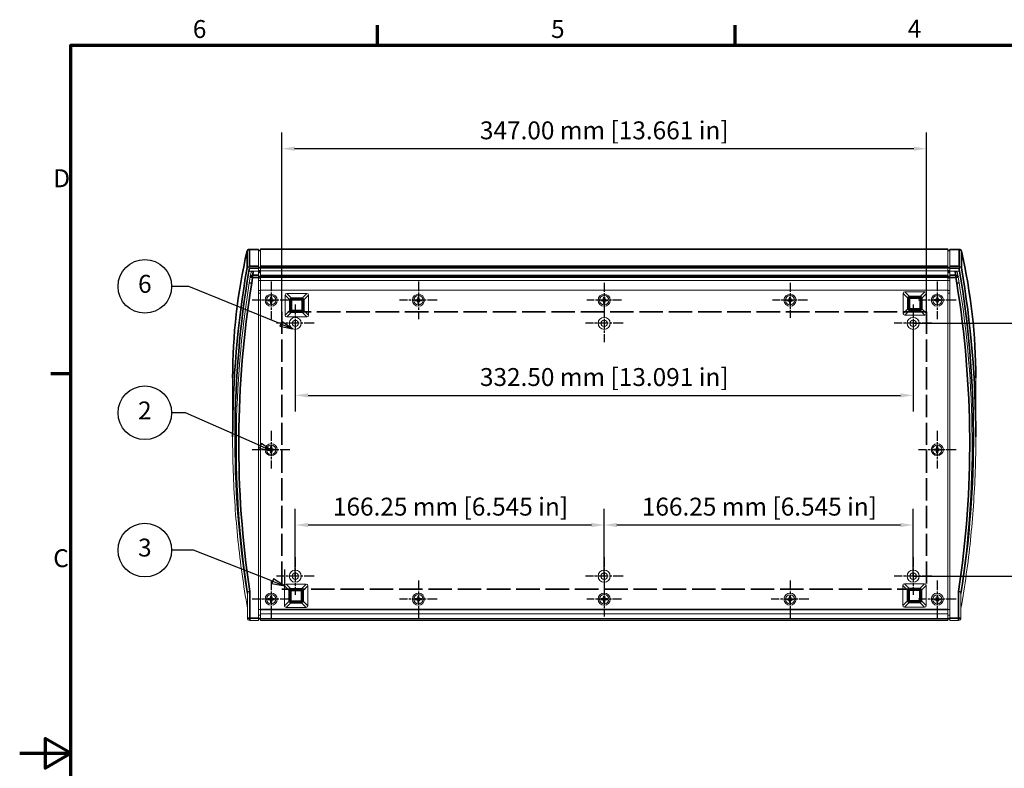
# Model space of a CAD drawing. Units: millimetres. Extents: x 0 to 1155, y 0 to 817.
# Drawn here: x 0 to 530, y 400 to 803 of the extents above; entities that cross this region are included whole.
import ezdxf

# ---------------------------------------------------------------- set-up
doc = ezdxf.new("R2010")
doc.units = ezdxf.units.MM
doc.header["$LTSCALE"] = 2.75
doc.linetypes.add('CHAIN', pattern=[0.3543, 0.2362, -0.0295, 0.0591, -0.0295])
doc.linetypes.add('DASHED', pattern=[0.2068, 0.1655, -0.0413])
for name, color, linetype, lineweight in [('Border (ISO)', 7, 'Continuous', 70), ('Center Mark (ISO)', 7, 'Continuous', 25), ('Dimension (ISO)', 7, 'Continuous', 25), ('Sketch Geometry (ISO)', 7, 'Continuous', 25), ('Symbol (ISO)', 7, 'Continuous', 25), ('Visible (ISO)', 7, 'Continuous', 18), ('Visible Narrow (ISO)', 7, 'Continuous', 35)]:
    doc.layers.add(name, color=color, linetype=linetype, lineweight=lineweight)
doc.styles.add('Note Text (ISO)', font='tahoma.ttf')
doc.dimstyles.new('Default (ISO)-13', dxfattribs={"dimscale": 2.75, "dimtxt": 3.5, "dimasz": 2.5, "dimexe": 3.175, "dimexo": 0, "dimgap": 0.762, "dimtad": 1, "dimrnd": 1e-08, "dimzin": 0, "dimdsep": 46, "dimtxsty": 'Note Text (ISO)', "dimcen": 0.09, "dimdle": 10, "dimclrd": 256, "dimclre": 256, "dimclrt": 256, "dimazin": 0, "dimtfac": 1.001486, "dimtmove": 0, "dimatfit": 3, "dimfxl": 1, "dimtolj": 1, "dimtzin": 0, "dimlwd": -1, "dimlwe": -1, "dimarcsym": 0})

# ---------------------------------------------------------------- blocks, each defined once
blk = doc.blocks.new('Borders Default Border')
at = {"layer": 'Border (ISO)'}
for p, q in [((70, 287), (70, 290.9)), ((140, 287), (140, 290.9)), ((10, 222.75), (6.1, 222.75))]:
    blk.add_line(p, q, dxfattribs=at)
at = {"layer": 'Border (ISO)', "flags": 128}
for points in [[(10, 10), (10, 287), (410, 287), (410, 10), (10, 10)], [(0, 148.5), (10, 148.5), (5, 151.39), (5, 145.61), (10, 148.5)]]:
    blk.add_lwpolyline(points, dxfattribs=at)
at = {"layer": 'Border (ISO)', "char_height": 3.5, "attachment_point": 7, "style": 'Note Text (ISO)'}
for s, insert in [('6', (33.88, 287.33)), ('5', (103.98, 287.33)), ('4', (173.78, 287.4)), ('D', (6.57, 258.13)), ('C', (6.56, 183.81))]:
    blk.add_mtext(s, dxfattribs=dict(at, insert=insert))
blk = doc.blocks.new('*D9')
at = {"layer": 'Defpoints', "color": 0, "transparency": 16777216}
for p in [(480.82, 639.66), (480.82, 503.66), (557.82, 503.66)]:
    blk.add_point(p, dxfattribs=at)
at = {"layer": 'Dimension (ISO)', "transparency": 16777216}
for p, q in [((480.82, 639.66), (566.55, 639.66)), ((557.82, 632.78), (557.82, 510.53)), ((480.82, 503.66), (566.55, 503.66))]:
    blk.add_line(p, q, dxfattribs=at)
for points in [[(556.67, 632.78), (558.96, 632.78), (557.82, 639.66)], [(556.67, 510.53), (558.96, 510.53), (557.82, 503.66)]]:
    blk.add_solid(points, dxfattribs=at)
at = {"layer": 'Dimension (ISO)', "transparency": 16777216, "insert": (543.13, 508.8), "char_height": 9.625, "attachment_point": 1, "rotation": 90, "style": 'Note Text (ISO)'}
blk.add_mtext('\\A1;136.00 mm [5.354 in]', dxfattribs=at)
blk = doc.blocks.new('Balloon1')
at = {"layer": 'Symbol (ISO)'}
for p, q in [((33.13, 239.83), (29.74, 239.83)), ((50.57, 232.7), (33.13, 239.83)), ((51.09, 232.5), (50.89, 232.03)), ((50.89, 232.03), (53.4, 231.55)), ((51.08, 232.49), (51.06, 232.5)), ((51.08, 232.49), (53.4, 231.55)), ((51.27, 232.96), (51.17, 232.7)), ((51.66, 232.7), (51.27, 232.96)), ((53.4, 231.55), (51.96, 232.5))]:
    blk.add_line(p, q, dxfattribs=at)
at = {"layer": 'Symbol (ISO)', "flags": 128}
blk.add_lwpolyline([(50.89, 232.03), (53.4, 231.55), (51.27, 232.96), (50.89, 232.03)], dxfattribs=at)
at = {"layer": 'Symbol (ISO)'}
blk.add_circle((24.49, 239.83), 5.25, dxfattribs=at)
blk.add_solid([(50.89, 232.03), (53.4, 231.55), (51.27, 232.96), (50.89, 232.03)], dxfattribs=at)
at = {"layer": 'Symbol (ISO)', "insert": (24.49, 239.87), "char_height": 3.5, "attachment_point": 5, "style": 'Note Text (ISO)'}
blk.add_mtext('6', dxfattribs=at)
blk = doc.blocks.new('Balloon2')
at = {"layer": 'Symbol (ISO)'}
for p, q in [((32.46, 215.1), (29.74, 215.1)), ((47.15, 208.61), (32.46, 215.1)), ((47.35, 209.07), (46.95, 208.16)), ((46.95, 208.16), (47.76, 207.98)), ((47.15, 208.61), (48.6, 207.98)), ((48.91, 207.98), (47.35, 209.07)), ((48.67, 207.78), (49.11, 207.68)), ((49.05, 207.78), (49.11, 207.75)), ((49.44, 207.6), (49.31, 207.7)), ((49.31, 207.66), (49.44, 207.6)), ((49.31, 207.63), (49.44, 207.6))]:
    blk.add_line(p, q, dxfattribs=at)
at = {"layer": 'Symbol (ISO)', "flags": 128}
blk.add_lwpolyline([(46.95, 208.16), (49.44, 207.6), (47.35, 209.07), (46.95, 208.16)], dxfattribs=at)
at = {"layer": 'Symbol (ISO)'}
blk.add_circle((24.49, 215.1), 5.25, dxfattribs=at)
blk.add_solid([(46.95, 208.16), (49.44, 207.6), (47.35, 209.07), (46.95, 208.16)], dxfattribs=at)
at = {"layer": 'Symbol (ISO)', "insert": (24.49, 215.1), "char_height": 3.5, "attachment_point": 5, "style": 'Note Text (ISO)'}
blk.add_mtext('2', dxfattribs=at)
blk = doc.blocks.new('Balloon3')
at = {"layer": 'Symbol (ISO)'}
for p, q in [((34.03, 188.24), (29.74, 188.24)), ((49.15, 182.32), (34.03, 188.24)), ((51.82, 184.45), (51.82, 183.25)), ((51.82, 183.05), (51.82, 181.27)), ((49.68, 182.65), (49.31, 181.72)), ((49.49, 182.19), (49.31, 182.26)), ((49.31, 181.72), (51.82, 181.28)), ((49.49, 182.19), (51.82, 181.28)), ((51.82, 181.28), (49.68, 182.65))]:
    blk.add_line(p, q, dxfattribs=at)
at = {"layer": 'Symbol (ISO)', "flags": 128}
blk.add_lwpolyline([(49.31, 181.72), (51.82, 181.28), (49.68, 182.65), (49.31, 181.72)], dxfattribs=at)
at = {"layer": 'Symbol (ISO)'}
blk.add_circle((24.49, 188.24), 5.25, dxfattribs=at)
blk.add_solid([(49.31, 181.72), (51.82, 181.28), (49.68, 182.65), (49.31, 181.72)], dxfattribs=at)
at = {"layer": 'Symbol (ISO)', "insert": (24.49, 188.28), "char_height": 3.5, "attachment_point": 5, "style": 'Note Text (ISO)'}
blk.add_mtext('3', dxfattribs=at)
blk = doc.blocks.new('*D22')
at = {"layer": 'Defpoints', "color": 0, "transparency": 16777216}
for p in [(148.32, 639.66), (480.82, 639.66), (480.82, 600.89)]:
    blk.add_point(p, dxfattribs=at)
at = {"layer": 'Dimension (ISO)', "transparency": 16777216}
for p, q in [((148.32, 639.66), (148.32, 592.16)), ((480.82, 639.66), (480.82, 592.16)), ((155.19, 600.89), (473.94, 600.89))]:
    blk.add_line(p, q, dxfattribs=at)
for points in [[(155.19, 602.03), (155.19, 599.74), (148.32, 600.89)], [(473.94, 602.03), (473.94, 599.74), (480.82, 600.89)]]:
    blk.add_solid(points, dxfattribs=at)
at = {"layer": 'Dimension (ISO)', "transparency": 16777216, "insert": (247.68, 615.57), "char_height": 9.625, "attachment_point": 1, "style": 'Note Text (ISO)'}
blk.add_mtext('\\A1;332.50 mm [13.091 in]', dxfattribs=at)
blk = doc.blocks.new('*D23')
at = {"layer": 'Defpoints', "color": 0, "transparency": 16777216}
for p in [(148.32, 531.16), (148.32, 503.66), (314.57, 503.66)]:
    blk.add_point(p, dxfattribs=at)
at = {"layer": 'Dimension (ISO)', "transparency": 16777216}
for p, q in [((148.32, 503.66), (148.32, 539.89)), ((314.57, 503.66), (314.57, 539.89)), ((307.69, 531.16), (155.19, 531.16))]:
    blk.add_line(p, q, dxfattribs=at)
for points in [[(155.19, 532.3), (155.19, 530.01), (148.32, 531.16)], [(307.69, 532.3), (307.69, 530.01), (314.57, 531.16)]]:
    blk.add_solid(points, dxfattribs=at)
at = {"layer": 'Dimension (ISO)', "transparency": 16777216, "insert": (168.58, 545.85), "char_height": 9.625, "attachment_point": 1, "style": 'Note Text (ISO)'}
blk.add_mtext('\\A1;166.25 mm [6.545 in]', dxfattribs=at)
blk = doc.blocks.new('*D24')
at = {"layer": 'Defpoints', "color": 0, "transparency": 16777216}
for p in [(314.57, 531.16), (314.57, 503.66), (480.82, 503.66)]:
    blk.add_point(p, dxfattribs=at)
at = {"layer": 'Dimension (ISO)', "transparency": 16777216}
for p, q in [((314.57, 503.66), (314.57, 539.89)), ((480.82, 503.66), (480.82, 539.89)), ((473.94, 531.16), (321.44, 531.16))]:
    blk.add_line(p, q, dxfattribs=at)
for points in [[(321.44, 532.3), (321.44, 530.01), (314.57, 531.16)], [(473.94, 532.3), (473.94, 530.01), (480.82, 531.16)]]:
    blk.add_solid(points, dxfattribs=at)
at = {"layer": 'Dimension (ISO)', "transparency": 16777216, "insert": (334.83, 545.85), "char_height": 9.625, "attachment_point": 1, "style": 'Note Text (ISO)'}
blk.add_mtext('\\A1;166.25 mm [6.545 in]', dxfattribs=at)
blk = doc.blocks.new('*D36')
at = {"layer": 'Defpoints', "color": 0, "transparency": 16777216}
for p in [(141.07, 733.59), (141.07, 645.86), (488.07, 645.86)]:
    blk.add_point(p, dxfattribs=at)
at = {"layer": 'Dimension (ISO)', "transparency": 16777216}
for p, q in [((141.07, 645.86), (141.07, 742.32)), ((488.07, 645.86), (488.07, 742.32)), ((481.19, 733.59), (147.94, 733.59))]:
    blk.add_line(p, q, dxfattribs=at)
for points in [[(147.94, 734.73), (147.94, 732.44), (141.07, 733.59)], [(481.19, 734.73), (481.19, 732.44), (488.07, 733.59)]]:
    blk.add_solid(points, dxfattribs=at)
at = {"layer": 'Dimension (ISO)', "transparency": 16777216, "insert": (247.68, 748.27), "char_height": 9.625, "attachment_point": 1, "style": 'Note Text (ISO)'}
blk.add_mtext('\\A1;347.00 mm [13.661 in]', dxfattribs=at)

msp = doc.modelspace()

# ---------------------------------------------------------------- linework, layer by layer
at = {"layer": 'Center Mark (ISO)', "linetype": 'CHAIN', "ltscale": 8.182427}
for p, q in [((135.316, 662.183), (135.316, 641.933)), ((214.566, 662.183), (214.566, 641.933)), ((493.816, 662.183), (493.816, 641.933)), ((145.441, 652.058), (125.191, 652.058)), ((224.691, 652.058), (204.441, 652.058)), ((503.941, 652.058), (483.691, 652.058)), ((148.316, 649.783), (148.316, 629.533)), ((314.566, 649.783), (314.566, 629.533)), ((480.816, 649.783), (480.816, 629.533)), ((158.441, 639.658), (138.191, 639.658)), ((324.691, 639.658), (304.441, 639.658)), ((490.941, 639.658), (470.691, 639.658)), ((135.316, 581.783), (135.316, 561.533)), ((493.816, 581.783), (493.816, 561.533)), ((145.441, 571.658), (125.191, 571.658)), ((503.941, 571.658), (483.691, 571.658)), ((148.316, 513.783), (148.316, 493.533)), ((314.566, 513.783), (314.566, 493.533)), ((480.816, 513.783), (480.816, 493.533)), ((158.441, 503.658), (138.191, 503.658)), ((324.691, 503.658), (304.441, 503.658)), ((490.941, 503.658), (470.691, 503.658)), ((135.316, 501.383), (135.316, 481.133)), ((214.566, 501.383), (214.566, 481.133)), ((414.566, 501.383), (414.566, 481.133)), ((493.816, 501.383), (493.816, 481.133)), ((145.441, 491.258), (125.191, 491.258)), ((224.691, 491.258), (204.441, 491.258)), ((424.691, 491.258), (404.441, 491.258)), ((503.941, 491.258), (483.691, 491.258))]:
    msp.add_line(p, q, dxfattribs=at)
at = {"layer": 'Center Mark (ISO)', "linetype": 'CHAIN', "ltscale": 7.576314}
for p, q in [((314.566, 661.433), (314.566, 642.683)), ((414.566, 661.433), (414.566, 642.683)), ((323.941, 652.058), (305.191, 652.058)), ((423.941, 652.058), (405.191, 652.058)), ((314.566, 500.633), (314.566, 481.883)), ((323.941, 491.258), (305.191, 491.258))]:
    msp.add_line(p, q, dxfattribs=at)
at = {"layer": 'Sketch Geometry (ISO)', "linetype": 'DASHED', "lineweight": 35, "ltscale": 27.734707}
for p, q in [((488.067, 645.859), (141.067, 645.859)), ((141.067, 496.646), (488.067, 496.646))]:
    msp.add_line(p, q, dxfattribs=at)
at = {"layer": 'Sketch Geometry (ISO)', "linetype": 'DASHED', "lineweight": 35, "ltscale": 26.237602}
for p, q in [((141.067, 645.859), (141.067, 496.646)), ((488.067, 645.859), (488.067, 496.646))]:
    msp.add_line(p, q, dxfattribs=at)
at = {"layer": 'Visible (ISO)'}
for p, q in [((123.632, 679.61), (128.566, 679.61)), ((128.566, 679.61), (128.566, 679.437)), ((128.566, 670.47), (128.566, 679.437)), ((128.566, 678.917), (129.566, 678.917)), ((129.566, 679.616), (129.566, 679.75)), ((129.566, 679.75), (499.566, 679.75)), ((129.566, 679.616), (129.566, 670.405)), ((499.566, 679.75), (499.566, 679.616)), ((499.566, 670.405), (499.566, 679.616)), ((499.566, 678.917), (500.566, 678.917)), ((500.566, 679.437), (500.566, 679.61)), ((505.499, 679.61), (500.566, 679.61)), ((500.566, 670.47), (500.566, 679.437)), ((123.356, 667.792), (128.566, 667.792)), ((123.365, 667.792), (125.728, 667.792)), ((128.566, 670.47), (128.566, 669.353)), ((128.566, 667.792), (128.566, 669.353)), ((128.566, 665.467), (128.566, 667.792)), ((129.566, 669.539), (129.566, 670.405)), ((129.566, 669.539), (129.566, 667.806)), ((129.566, 667.806), (129.566, 665.393)), ((129.566, 667.806), (499.566, 667.806)), ((499.566, 670.405), (499.566, 669.539)), ((499.566, 667.806), (499.566, 669.539)), ((499.566, 665.393), (499.566, 667.806)), ((500.566, 669.353), (500.566, 670.47)), ((500.566, 667.792), (500.566, 669.353)), ((500.566, 665.467), (500.566, 667.792)), ((505.775, 667.792), (500.566, 667.792)), ((503.403, 667.792), (505.766, 667.792)), ((124.076, 664.557), (123.566, 661.422)), ((124.394, 666.51), (124.076, 664.557)), ((128.566, 665.467), (128.566, 664.35)), ((128.566, 481.124), (128.566, 664.35)), ((128.566, 662.732), (129.566, 662.732)), ((129.566, 664.527), (129.566, 665.393)), ((129.566, 664.527), (129.566, 662.739)), ((129.566, 662.732), (129.566, 662.739)), ((129.566, 662.739), (499.566, 662.739)), ((129.566, 662.732), (129.566, 657.408)), ((499.566, 665.393), (499.566, 664.527)), ((499.566, 662.739), (499.566, 664.527)), ((499.566, 662.732), (499.566, 662.739)), ((500.566, 662.732), (499.566, 662.732)), ((499.566, 657.353), (499.566, 662.732)), ((500.566, 664.35), (500.566, 665.467)), ((500.566, 481.124), (500.566, 664.35)), ((505.055, 664.557), (504.737, 666.51)), ((505.566, 661.422), (505.055, 664.557)), ((505.566, 661.422), (505.055, 664.557)), ((128.566, 657.346), (129.566, 657.346)), ((128.566, 657.345), (129.566, 657.345)), ((129.566, 657.408), (129.566, 485.908)), ((499.566, 657.408), (129.566, 657.408)), ((499.566, 485.908), (499.566, 657.408)), ((499.566, 657.346), (499.566, 657.353)), ((499.566, 657.353), (499.566, 657.353)), ((499.566, 657.345), (499.566, 657.346)), ((500.566, 657.346), (499.566, 657.346)), ((500.566, 657.345), (499.566, 657.345)), ((499.566, 655.853), (499.566, 657.345)), ((128.566, 655.847), (129.566, 655.847)), ((128.566, 655.847), (129.566, 655.847)), ((133.616, 652.358), (134.903, 652.358)), ((133.616, 651.758), (133.616, 652.358)), ((134.903, 651.758), (133.616, 651.758)), ((134.57, 652.69), (134.684, 652.803)), ((134.903, 652.358), (134.57, 652.69)), ((134.57, 651.426), (134.903, 651.758)), ((134.684, 652.803), (135.016, 652.471)), ((135.016, 653.758), (135.616, 653.758)), ((135.016, 652.471), (135.016, 653.758)), ((135.616, 653.758), (135.616, 652.471)), ((135.616, 652.471), (135.948, 652.803)), ((136.061, 652.69), (135.729, 652.358)), ((135.729, 652.358), (137.016, 652.358)), ((135.729, 651.758), (136.061, 651.426)), ((137.016, 651.758), (135.729, 651.758)), ((135.948, 652.803), (136.061, 652.69)), ((137.016, 652.358), (137.016, 651.758)), ((142.862, 654.825), (142.862, 644.037)), ((154.556, 655.731), (143.769, 655.731)), ((155.462, 644.037), (155.462, 654.825)), ((212.866, 652.358), (214.153, 652.358)), ((212.866, 651.758), (212.866, 652.358)), ((214.153, 651.758), (212.866, 651.758)), ((213.82, 652.69), (213.933, 652.803)), ((214.153, 652.358), (213.82, 652.69)), ((213.82, 651.426), (214.153, 651.758)), ((213.933, 652.803), (214.266, 652.471)), ((214.266, 653.758), (214.866, 653.758)), ((214.266, 652.471), (214.266, 653.758)), ((214.866, 653.758), (214.866, 652.471)), ((214.866, 652.471), (215.198, 652.803)), ((215.311, 652.69), (214.979, 652.358)), ((214.979, 652.358), (216.266, 652.358)), ((214.979, 651.758), (215.311, 651.426)), ((216.266, 651.758), (214.979, 651.758)), ((215.198, 652.803), (215.311, 652.69)), ((216.266, 652.358), (216.266, 651.758)), ((312.866, 652.358), (314.153, 652.358)), ((312.866, 651.758), (312.866, 652.358)), ((314.153, 651.758), (312.866, 651.758)), ((313.82, 652.69), (313.933, 652.803)), ((314.153, 652.358), (313.82, 652.69)), ((313.82, 651.426), (314.153, 651.758)), ((313.933, 652.803), (314.266, 652.471)), ((314.266, 653.758), (314.866, 653.758)), ((314.266, 652.471), (314.266, 653.758)), ((314.866, 653.758), (314.866, 652.471)), ((314.866, 652.471), (315.198, 652.803)), ((315.311, 652.69), (314.979, 652.358)), ((314.979, 652.358), (316.266, 652.358)), ((314.979, 651.758), (315.311, 651.426)), ((316.266, 651.758), (314.979, 651.758)), ((315.198, 652.803), (315.311, 652.69)), ((316.266, 652.358), (316.266, 651.758)), ((412.866, 652.358), (414.152, 652.358)), ((412.866, 651.758), (412.866, 652.358)), ((414.152, 651.758), (412.866, 651.758)), ((413.82, 652.69), (413.933, 652.803)), ((414.152, 652.358), (413.82, 652.69)), ((413.82, 651.426), (414.152, 651.758)), ((413.933, 652.803), (414.266, 652.471)), ((414.266, 653.758), (414.866, 653.758)), ((414.266, 652.471), (414.266, 653.758)), ((414.866, 653.758), (414.866, 652.471)), ((414.866, 652.471), (415.198, 652.803)), ((415.311, 652.69), (414.979, 652.358)), ((414.979, 652.358), (416.266, 652.358)), ((414.979, 651.758), (415.311, 651.426)), ((416.266, 651.758), (414.979, 651.758)), ((415.198, 652.803), (415.311, 652.69)), ((416.266, 652.358), (416.266, 651.758)), ((475.452, 655.771), (475.452, 644.983)), ((487.146, 656.677), (476.358, 656.677)), ((488.052, 644.983), (488.052, 655.771)), ((492.115, 652.458), (493.402, 652.458)), ((492.115, 651.858), (492.115, 652.458)), ((493.402, 651.858), (492.115, 651.858)), ((493.07, 652.79), (493.183, 652.903)), ((493.402, 652.458), (493.07, 652.79)), ((493.07, 651.525), (493.402, 651.858)), ((493.183, 652.903), (493.515, 652.571)), ((493.515, 653.858), (494.115, 653.858)), ((493.515, 652.571), (493.515, 653.858)), ((494.115, 653.858), (494.115, 652.571)), ((494.115, 652.571), (494.448, 652.903)), ((494.561, 652.79), (494.229, 652.458)), ((494.229, 652.458), (495.515, 652.458)), ((494.229, 651.858), (494.561, 651.525)), ((495.515, 651.858), (494.229, 651.858)), ((494.448, 652.903), (494.561, 652.79)), ((495.515, 652.458), (495.515, 651.858)), ((499.566, 655.847), (499.566, 655.853)), ((499.566, 655.853), (499.566, 655.853)), ((499.566, 655.847), (499.566, 655.847)), ((499.566, 655.847), (499.566, 655.847)), ((500.566, 655.847), (499.566, 655.847)), ((500.566, 655.847), (499.566, 655.847)), ((134.684, 651.313), (134.57, 651.426)), ((135.016, 651.645), (134.684, 651.313)), ((135.016, 650.358), (135.016, 651.645)), ((135.616, 650.358), (135.016, 650.358)), ((135.616, 651.645), (135.616, 650.358)), ((135.948, 651.313), (135.616, 651.645)), ((136.061, 651.426), (135.948, 651.313)), ((213.933, 651.313), (213.82, 651.426)), ((214.266, 651.645), (213.933, 651.313)), ((214.266, 650.358), (214.266, 651.645)), ((214.866, 650.358), (214.266, 650.358)), ((214.866, 651.645), (214.866, 650.358)), ((215.198, 651.313), (214.866, 651.645)), ((215.311, 651.426), (215.198, 651.313)), ((313.933, 651.313), (313.82, 651.426)), ((314.266, 651.645), (313.933, 651.313)), ((314.266, 650.358), (314.266, 651.645)), ((314.866, 650.358), (314.266, 650.358)), ((314.866, 651.645), (314.866, 650.358)), ((315.198, 651.313), (314.866, 651.645)), ((315.311, 651.426), (315.198, 651.313)), ((413.933, 651.313), (413.82, 651.426)), ((414.266, 651.645), (413.933, 651.313)), ((414.266, 650.358), (414.266, 651.645)), ((414.866, 650.358), (414.266, 650.358)), ((414.866, 651.645), (414.866, 650.358)), ((415.198, 651.313), (414.866, 651.645)), ((415.311, 651.426), (415.198, 651.313)), ((493.183, 651.412), (493.07, 651.525)), ((493.515, 651.745), (493.183, 651.412)), ((493.515, 650.458), (493.515, 651.745)), ((494.115, 650.458), (493.515, 650.458)), ((494.115, 651.745), (494.115, 650.458)), ((494.448, 651.412), (494.115, 651.745)), ((494.561, 651.525), (494.448, 651.412)), ((143.769, 643.131), (154.556, 643.131)), ((476.358, 644.077), (487.146, 644.077)), ((114.588, 610.264), (114.588, 578.612)), ((514.544, 578.612), (514.544, 610.264)), ((134.57, 572.29), (134.684, 572.403)), ((134.903, 571.958), (134.57, 572.29)), ((134.684, 572.403), (135.016, 572.071)), ((135.016, 573.358), (135.616, 573.358)), ((135.016, 572.071), (135.016, 573.358)), ((135.616, 573.358), (135.616, 572.071)), ((135.616, 572.071), (135.948, 572.403)), ((136.061, 572.29), (135.729, 571.958)), ((135.948, 572.403), (136.061, 572.29)), ((493.02, 572.29), (493.133, 572.403)), ((493.352, 571.958), (493.02, 572.29)), ((493.133, 572.403), (493.465, 572.071)), ((493.465, 573.358), (494.065, 573.358)), ((493.465, 572.071), (493.465, 573.358)), ((494.065, 573.358), (494.065, 572.071)), ((494.065, 572.071), (494.398, 572.403)), ((494.511, 572.29), (494.179, 571.958)), ((494.398, 572.403), (494.511, 572.29)), ((133.616, 571.958), (134.903, 571.958)), ((133.616, 571.358), (133.616, 571.958)), ((134.903, 571.358), (133.616, 571.358)), ((134.57, 571.026), (134.903, 571.358)), ((134.684, 570.913), (134.57, 571.026)), ((135.016, 571.245), (134.684, 570.913)), ((135.016, 569.958), (135.016, 571.245)), ((135.616, 569.958), (135.016, 569.958)), ((135.616, 571.245), (135.616, 569.958)), ((135.948, 570.913), (135.616, 571.245)), ((135.729, 571.958), (137.016, 571.958)), ((135.729, 571.358), (136.061, 571.026)), ((137.016, 571.358), (135.729, 571.358)), ((136.061, 571.026), (135.948, 570.913)), ((137.016, 571.958), (137.016, 571.358)), ((492.065, 571.958), (493.352, 571.958)), ((492.065, 571.358), (492.065, 571.958)), ((493.352, 571.358), (492.065, 571.358)), ((493.02, 571.026), (493.352, 571.358)), ((493.133, 570.913), (493.02, 571.026)), ((493.465, 571.245), (493.133, 570.913)), ((493.465, 569.958), (493.465, 571.245)), ((494.065, 569.958), (493.465, 569.958)), ((494.065, 571.245), (494.065, 569.958)), ((494.398, 570.913), (494.065, 571.245)), ((494.179, 571.958), (495.465, 571.958)), ((494.179, 571.358), (494.511, 571.026)), ((495.465, 571.358), (494.179, 571.358)), ((494.511, 571.026), (494.398, 570.913)), ((495.465, 571.958), (495.465, 571.358)), ((142.509, 498.497), (142.509, 487.709)), ((154.203, 499.403), (143.415, 499.403)), ((155.109, 487.709), (155.109, 498.497)), ((475.25, 498.615), (475.25, 487.828)), ((486.944, 499.522), (476.156, 499.522)), ((487.85, 487.828), (487.85, 498.615)), ((122.575, 495.242), (122.575, 481.124)), ((135.016, 492.958), (135.616, 492.958)), ((135.016, 491.671), (135.016, 492.958)), ((135.616, 492.958), (135.616, 491.671)), ((214.266, 492.958), (214.866, 492.958)), ((214.266, 491.671), (214.266, 492.958)), ((214.866, 492.958), (214.866, 491.671)), ((314.266, 492.958), (314.866, 492.958)), ((314.266, 491.671), (314.266, 492.958)), ((314.866, 492.958), (314.866, 491.671)), ((414.266, 492.858), (414.866, 492.858)), ((414.266, 491.571), (414.266, 492.858)), ((414.866, 492.858), (414.866, 491.571)), ((493.515, 492.858), (494.115, 492.858)), ((493.515, 491.571), (493.515, 492.858)), ((494.115, 492.858), (494.115, 491.571)), ((506.556, 481.124), (506.556, 495.242)), ((133.616, 491.558), (134.903, 491.558)), ((133.616, 490.958), (133.616, 491.558)), ((134.903, 490.958), (133.616, 490.958)), ((134.57, 491.89), (134.684, 492.003)), ((134.903, 491.558), (134.57, 491.89)), ((134.57, 490.626), (134.903, 490.958)), ((134.684, 490.513), (134.57, 490.626)), ((134.684, 492.003), (135.016, 491.671)), ((135.016, 490.845), (134.684, 490.513)), ((135.016, 489.558), (135.016, 490.845)), ((135.616, 489.558), (135.016, 489.558)), ((135.616, 491.671), (135.948, 492.003)), ((135.616, 490.845), (135.616, 489.558)), ((135.948, 490.513), (135.616, 490.845)), ((136.061, 491.89), (135.729, 491.558)), ((135.729, 491.558), (137.016, 491.558)), ((135.729, 490.958), (136.061, 490.626)), ((137.016, 490.958), (135.729, 490.958)), ((135.948, 492.003), (136.061, 491.89)), ((136.061, 490.626), (135.948, 490.513)), ((137.016, 491.558), (137.016, 490.958)), ((212.866, 491.558), (214.153, 491.558)), ((212.866, 490.958), (212.866, 491.558)), ((214.153, 490.958), (212.866, 490.958)), ((213.82, 491.89), (213.933, 492.003)), ((214.153, 491.558), (213.82, 491.89)), ((213.82, 490.626), (214.153, 490.958)), ((213.933, 490.513), (213.82, 490.626)), ((213.933, 492.003), (214.266, 491.671)), ((214.266, 490.845), (213.933, 490.513)), ((214.266, 489.558), (214.266, 490.845)), ((214.866, 489.558), (214.266, 489.558)), ((214.866, 491.671), (215.198, 492.003)), ((214.866, 490.845), (214.866, 489.558)), ((215.198, 490.513), (214.866, 490.845)), ((215.311, 491.89), (214.979, 491.558)), ((214.979, 491.558), (216.266, 491.558)), ((214.979, 490.958), (215.311, 490.626)), ((216.266, 490.958), (214.979, 490.958)), ((215.198, 492.003), (215.311, 491.89)), ((215.311, 490.626), (215.198, 490.513)), ((216.266, 491.558), (216.266, 490.958)), ((312.866, 491.558), (314.153, 491.558)), ((312.866, 490.958), (312.866, 491.558)), ((314.153, 490.958), (312.866, 490.958)), ((313.82, 491.89), (313.933, 492.003)), ((314.153, 491.558), (313.82, 491.89)), ((313.82, 490.626), (314.153, 490.958)), ((313.933, 490.513), (313.82, 490.626)), ((313.933, 492.003), (314.266, 491.671)), ((314.266, 490.845), (313.933, 490.513)), ((314.266, 489.558), (314.266, 490.845)), ((314.866, 489.558), (314.266, 489.558)), ((314.866, 491.671), (315.198, 492.003)), ((314.866, 490.845), (314.866, 489.558)), ((315.198, 490.513), (314.866, 490.845)), ((315.311, 491.89), (314.979, 491.558)), ((314.979, 491.558), (316.266, 491.558)), ((314.979, 490.958), (315.311, 490.626)), ((316.266, 490.958), (314.979, 490.958)), ((315.198, 492.003), (315.311, 491.89)), ((315.311, 490.626), (315.198, 490.513)), ((316.266, 491.558), (316.266, 490.958)), ((412.866, 491.458), (414.152, 491.458)), ((412.866, 490.858), (412.866, 491.458)), ((414.152, 490.858), (412.866, 490.858)), ((413.82, 491.79), (413.933, 491.904)), ((414.152, 491.458), (413.82, 491.79)), ((413.82, 490.526), (414.152, 490.858)), ((413.933, 490.413), (413.82, 490.526)), ((413.933, 491.904), (414.266, 491.571)), ((414.266, 490.745), (413.933, 490.413)), ((414.266, 489.458), (414.266, 490.745)), ((414.866, 489.458), (414.266, 489.458)), ((414.866, 491.571), (415.198, 491.904)), ((414.866, 490.745), (414.866, 489.458)), ((415.198, 490.413), (414.866, 490.745)), ((415.311, 491.79), (414.979, 491.458)), ((414.979, 491.458), (416.266, 491.458)), ((414.979, 490.858), (415.311, 490.526)), ((416.266, 490.858), (414.979, 490.858)), ((415.198, 491.904), (415.311, 491.79)), ((415.311, 490.526), (415.198, 490.413)), ((416.266, 491.458), (416.266, 490.858)), ((492.115, 491.458), (493.402, 491.458)), ((492.115, 490.858), (492.115, 491.458)), ((493.402, 490.858), (492.115, 490.858)), ((493.07, 491.79), (493.183, 491.904)), ((493.402, 491.458), (493.07, 491.79)), ((493.07, 490.526), (493.402, 490.858)), ((493.183, 490.413), (493.07, 490.526)), ((493.183, 491.904), (493.515, 491.571)), ((493.515, 490.745), (493.183, 490.413)), ((493.515, 489.458), (493.515, 490.745)), ((494.115, 489.458), (493.515, 489.458)), ((494.115, 491.571), (494.448, 491.904)), ((494.115, 490.745), (494.115, 489.458)), ((494.448, 490.413), (494.115, 490.745)), ((494.561, 491.79), (494.229, 491.458)), ((494.229, 491.458), (495.515, 491.458)), ((494.229, 490.858), (494.561, 490.526)), ((495.515, 490.858), (494.229, 490.858)), ((494.448, 491.904), (494.561, 491.79)), ((494.561, 490.526), (494.448, 490.413)), ((495.515, 491.458), (495.515, 490.858)), ((128.566, 485.616), (129.566, 485.616)), ((128.566, 482.721), (129.566, 482.721)), ((128.566, 482.702), (129.566, 482.702)), ((129.566, 485.908), (499.566, 485.908)), ((129.566, 485.908), (129.566, 485.616)), ((129.566, 485.514), (129.566, 485.616)), ((129.566, 485.514), (499.566, 485.514)), ((129.566, 485.514), (129.566, 483.414)), ((129.566, 483.414), (499.566, 483.414)), ((129.566, 483.414), (129.566, 480.714)), ((143.415, 486.803), (154.203, 486.803)), ((476.156, 486.922), (486.944, 486.922)), ((499.566, 487.114), (499.566, 487.114)), ((499.566, 487.014), (499.566, 487.114)), ((499.566, 485.616), (499.566, 487.014)), ((499.566, 487.014), (499.566, 487.014)), ((499.566, 485.514), (499.566, 485.616)), ((500.566, 485.616), (499.566, 485.616)), ((499.566, 483.414), (499.566, 485.514)), ((499.566, 480.714), (499.566, 483.414)), ((500.566, 482.721), (499.566, 482.721)), ((500.566, 482.702), (499.566, 482.702)), ((123.865, 479.834), (128.566, 479.834)), ((128.566, 481.124), (128.566, 479.834)), ((128.566, 480.631), (129.566, 480.631)), ((128.566, 480.561), (129.566, 480.561)), ((128.566, 480.561), (129.566, 480.561)), ((129.566, 479.714), (129.566, 480.714)), ((129.566, 479.714), (499.566, 479.714)), ((499.566, 480.714), (499.566, 479.714)), ((499.566, 480.631), (500.566, 480.631)), ((500.566, 480.561), (499.566, 480.561)), ((499.566, 480.561), (500.566, 480.561)), ((500.566, 479.834), (500.566, 481.124)), ((500.566, 479.834), (505.266, 479.834))]:
    msp.add_line(p, q, dxfattribs=at)
for centre, radius in [((135.316, 652.058), 3.25), ((135.316, 652.058), 2.5), ((214.566, 652.058), 3.25), ((214.566, 652.058), 2.5), ((314.566, 652.058), 3.25), ((314.566, 652.058), 2.5), ((414.566, 652.058), 3.25), ((414.566, 652.058), 2.5), ((493.816, 652.058), 3.25), ((493.815, 652.158), 2.5), ((148.316, 639.658), 3.25), ((148.316, 639.658), 1.7), ((314.566, 639.658), 3.25), ((314.566, 639.658), 1.7), ((480.816, 639.658), 3.25), ((480.816, 639.658), 1.7), ((135.316, 571.658), 3.25), ((135.316, 571.658), 2.5), ((493.816, 571.658), 3.25), ((493.765, 571.658), 2.5), ((148.316, 503.658), 3.25), ((148.316, 503.658), 1.7), ((314.566, 503.658), 3.25), ((314.566, 503.658), 1.7), ((480.816, 503.658), 3.25), ((480.816, 503.658), 1.7), ((135.316, 491.258), 3.25), ((135.316, 491.258), 2.5), ((214.566, 491.258), 3.25), ((214.566, 491.258), 2.5), ((314.566, 491.258), 3.25), ((314.566, 491.258), 2.5), ((414.566, 491.258), 3.25), ((414.566, 491.158), 2.5), ((493.816, 491.258), 3.25), ((493.815, 491.158), 2.5)]:
    msp.add_circle(centre, radius, dxfattribs=at)
for centre, radius, start, end in [((123.632, 678.32), 1.29, 90, 167.04068), ((505.499, 678.32), 1.29, 12.95932, 90), ((653.108, 575.173), 536.521, 170.74917, 188.56779), ((-23.977, 575.173), 536.521, 351.43221, 9.25083), ((123.865, 481.124), 1.29, 180, 270), ((505.266, 481.124), 1.29, 270, 0)]:
    msp.add_arc(centre, radius, start, end, dxfattribs=at)
for centre, major_axis, ratio, start_param, end_param in [((123.632, 669.353), (-1.117, -1.117), 0.5773503, 4.1887902, 4.6628307), ((505.499, 669.353), (-1.117, 1.117), 0.5773503, 4.7619473, 5.2359878), ((143.966, 654.628), (-0.847, 0.847), 0.8346223, 5.5876868, 6.9786838), ((154.359, 654.628), (0.847, 0.847), 0.8346223, 5.5876868, 6.9786838), ((476.556, 655.573), (-0.847, 0.847), 0.8346223, 5.5876868, 6.9786838), ((486.948, 655.573), (0.847, 0.847), 0.8346223, 5.5876868, 6.9786838), ((143.966, 644.235), (-0.847, -0.847), 0.8346223, 5.5876868, 6.9786838), ((154.359, 644.235), (0.847, -0.847), 0.8346223, 5.5876868, 6.9786838), ((476.556, 645.18), (-0.847, -0.847), 0.8346223, 5.5876868, 6.9786838), ((486.948, 645.18), (0.847, -0.847), 0.8346223, 5.5876868, 6.9786838), ((143.612, 498.3), (-0.847, 0.847), 0.8346223, 5.5876868, 6.9786838), ((154.005, 498.3), (0.847, 0.847), 0.8346223, 5.5876868, 6.9786838), ((476.353, 498.418), (-0.847, 0.847), 0.8346223, 5.5876868, 6.9786838), ((486.746, 498.418), (0.847, 0.847), 0.8346223, 5.5876868, 6.9786838), ((143.612, 487.907), (-0.847, -0.847), 0.8346223, 5.5876868, 6.9786838), ((154.005, 487.907), (0.847, -0.847), 0.8346223, 5.5876868, 6.9786838), ((476.353, 488.025), (-0.847, -0.847), 0.8346223, 5.5876868, 6.9786838), ((486.746, 488.025), (0.847, -0.847), 0.8346223, 5.5876868, 6.9786838)]:
    msp.add_ellipse(centre, major_axis=major_axis, ratio=ratio, start_param=start_param, end_param=end_param, dxfattribs=at)
for points, knots in [([(114.588, 610.264), (114.588, 614.85), (114.692, 619.436), (115.109, 628.601), (115.421, 633.18), (116.253, 642.323), (116.774, 646.888), (118.021, 655.996), (118.748, 660.539), (120.407, 669.597), (121.34, 674.112), (122.375, 678.609)], [3.14159265, 3.14159265, 3.14159265, 3.14159265, 3.18093525, 3.18093525, 3.22027784, 3.22027784, 3.25962044, 3.25962044, 3.29896303, 3.29896303, 3.33830563, 3.33830563, 3.33830563, 3.33830563]), ([(506.757, 678.609), (507.792, 674.112), (508.724, 669.597), (510.384, 660.539), (511.111, 655.996), (512.358, 646.888), (512.878, 642.323), (513.711, 633.18), (514.023, 628.601), (514.44, 619.436), (514.544, 614.85), (514.544, 610.264)], [6.08647233, 6.08647233, 6.08647233, 6.08647233, 6.12581493, 6.12581493, 6.16515752, 6.16515752, 6.20450012, 6.20450012, 6.24384271, 6.24384271, 6.28318531, 6.28318531, 6.28318531, 6.28318531]), ([(123.043, 670.053), (122.987, 670.039), (122.933, 670.023), (122.847, 669.992), (122.813, 669.979), (122.777, 669.962), (122.772, 669.96), (122.665, 669.91), (122.579, 669.852), (122.443, 669.722), (122.395, 669.65), (122.368, 669.573), (122.367, 669.572), (122.367, 669.571)], [0.07620366, 0.07620366, 0.07620366, 0.07620366, 0.09656628, 0.09656628, 0.11060567, 0.11060567, 0.11249693, 0.11249693, 0.15850512, 0.15850512, 0.20560637, 0.20560637, 0.2061926, 0.2061926, 0.2061926, 0.2061926]), ([(123.623, 669.353), (123.623, 669.353), (123.623, 669.353), (123.623, 669.353), (123.623, 669.353), (123.623, 669.353), (123.623, 669.353), (123.624, 669.354), (123.624, 669.356), (123.623, 669.358), (123.623, 669.359), (123.621, 669.362), (123.619, 669.365), (123.614, 669.372), (123.609, 669.378), (123.598, 669.393), (123.591, 669.402), (123.57, 669.426), (123.556, 669.443), (123.515, 669.492), (123.487, 669.525), (123.406, 669.622), (123.352, 669.686), (123.211, 669.853), (123.125, 669.956), (123.043, 670.053)], [0, 0, 0, 0, 0.000003195, 0.000003195, 0.000008015, 0.000008015, 0.000019398, 0.000019398, 0.000360823, 0.000360823, 0.00068282, 0.00068282, 0.001362103, 0.001362103, 0.002660217, 0.002660217, 0.004193529, 0.004193529, 0.007127226, 0.007127226, 0.012915015, 0.012915015, 0.024377687, 0.024377687, 0.043463041, 0.043463041, 0.043463041, 0.043463041]), ([(124.394, 666.51), (124.43, 666.73), (124.509, 666.943), (124.731, 667.299), (124.865, 667.446), (125.128, 667.633), (125.243, 667.692), (125.482, 667.772), (125.604, 667.792), (125.728, 667.792)], [0, 0, 0, 0, 0.06694123, 0.06694123, 0.1259056, 0.1259056, 0.16444687, 0.16444687, 0.20183712, 0.20183712, 0.20183712, 0.20183712]), ([(503.403, 667.792), (503.552, 667.792), (503.698, 667.763), (503.989, 667.647), (504.129, 667.556), (504.379, 667.323), (504.485, 667.18), (504.651, 666.863), (504.708, 666.689), (504.737, 666.51)], [0, 0, 0, 0, 0.0445637, 0.0445637, 0.09398232, 0.09398232, 0.14662906, 0.14662906, 0.20079525, 0.20079525, 0.20079525, 0.20079525]), ([(506.088, 670.053), (506.02, 669.971), (505.947, 669.885), (505.814, 669.727), (505.754, 669.655), (505.595, 669.466), (505.519, 669.38), (505.509, 669.358), (505.508, 669.357), (505.508, 669.355), (505.508, 669.354), (505.508, 669.353), (505.508, 669.353), (505.508, 669.353), (505.508, 669.353), (505.508, 669.353), (505.508, 669.353), (505.508, 669.353), (505.508, 669.353), (505.508, 669.353)], [0.07054181, 0.07054181, 0.07054181, 0.07054181, 0.10608891, 0.10608891, 0.13458959, 0.13458959, 0.18037006, 0.18037006, 0.18315118, 0.18315118, 0.18530316, 0.18530316, 0.18552913, 0.18552913, 0.18558176, 0.18558176, 0.18560908, 0.18560908, 0.18563184, 0.18563184, 0.18563184, 0.18563184]), ([(506.765, 669.571), (506.764, 669.572), (506.764, 669.573), (506.731, 669.665), (506.669, 669.75), (506.487, 669.901), (506.367, 669.966), (506.18, 670.028), (506.135, 670.041), (506.088, 670.053)], [-0.00058876, -0.00058876, -0.00058876, -0.00058876, 0, 0, 0.05645763, 0.05645763, 0.11319684, 0.11319684, 0.13006414, 0.13006414, 0.13006414, 0.13006414]), ([(122.575, 486.418), (121.514, 492.483), (120.557, 498.572), (118.855, 510.789), (118.109, 516.918), (116.83, 529.204), (116.296, 535.361), (115.442, 547.696), (115.122, 553.873), (114.695, 566.238), (114.588, 572.425), (114.588, 578.612)], [1.37138081, 1.37138081, 1.37138081, 1.37138081, 1.41126391, 1.41126391, 1.45114702, 1.45114702, 1.49103012, 1.49103012, 1.53091322, 1.53091322, 1.57079633, 1.57079633, 1.57079633, 1.57079633]), ([(514.544, 578.612), (514.544, 572.425), (514.437, 566.238), (514.01, 553.873), (513.689, 547.696), (512.835, 535.361), (512.302, 529.204), (511.023, 516.918), (510.277, 510.789), (508.575, 498.572), (507.618, 492.483), (506.556, 486.418)], [-1.57079633, -1.57079633, -1.57079633, -1.57079633, -1.53091322, -1.53091322, -1.49103012, -1.49103012, -1.45114702, -1.45114702, -1.41126391, -1.41126391, -1.37138081, -1.37138081, -1.37138081, -1.37138081]), ([(123.865, 495.339), (123.863, 495.339), (123.862, 495.338), (123.687, 495.325), (123.516, 495.313), (123.203, 495.289), (123.063, 495.279), (122.828, 495.261), (122.735, 495.254), (122.608, 495.244), (122.575, 495.242), (122.575, 495.242)], [-0.0005248, -0.0005248, -0.0005248, -0.0005248, 0, 0, 0.05195406, 0.05195406, 0.10244169, 0.10244169, 0.15278293, 0.15278293, 0.20305014, 0.20305014, 0.20305014, 0.20305014]), ([(505.266, 495.339), (505.268, 495.339), (505.27, 495.338), (505.444, 495.325), (505.615, 495.313), (505.928, 495.289), (506.068, 495.279), (506.304, 495.261), (506.397, 495.254), (506.524, 495.244), (506.556, 495.242), (506.556, 495.242)], [-0.40662754, -0.40662754, -0.40662754, -0.40662754, -0.40610516, -0.40610516, -0.35414868, -0.35414868, -0.30366104, -0.30366104, -0.25331979, -0.25331979, -0.20305258, -0.20305258, -0.20305258, -0.20305258])]:
    msp.add_open_spline(points, degree=3, knots=knots, dxfattribs=at)
for points in [[(123.365, 667.792), (123.362, 667.792), (123.359, 667.792), (123.356, 667.792)], [(505.775, 667.792), (505.772, 667.792), (505.769, 667.792), (505.766, 667.792)]]:
    msp.add_open_spline(points, degree=3, dxfattribs=at)
at = {"layer": 'Visible Narrow (ISO)'}
for p, q in [((122.367, 678.538), (122.367, 669.571)), ((123.632, 679.61), (123.632, 679.437)), ((123.632, 670.47), (123.632, 679.437)), ((123.632, 679.437), (128.566, 679.437)), ((128.566, 678.891), (129.566, 678.891)), ((129.566, 679.616), (499.566, 679.616)), ((500.566, 678.891), (499.566, 678.891)), ((500.566, 679.437), (505.499, 679.437)), ((505.499, 679.437), (505.499, 679.61)), ((505.499, 679.437), (505.499, 670.47)), ((506.765, 669.571), (506.765, 678.538)), ((123.623, 669.353), (128.566, 669.353)), ((128.566, 670.47), (123.632, 670.47)), ((128.566, 669.694), (129.566, 669.694)), ((128.566, 669.521), (129.566, 669.521)), ((128.566, 667.907), (129.566, 667.907)), ((129.566, 670.405), (499.566, 670.405)), ((129.566, 669.539), (499.566, 669.539)), ((500.566, 669.694), (499.566, 669.694)), ((500.566, 669.521), (499.566, 669.521)), ((500.566, 667.907), (499.566, 667.907)), ((505.499, 670.47), (500.566, 670.47)), ((500.566, 669.353), (505.508, 669.353)), ((125.35, 664.35), (124.076, 664.557)), ((124.839, 661.215), (125.35, 664.35)), ((125.35, 665.467), (125.35, 664.35)), ((128.566, 665.467), (125.35, 665.467)), ((125.35, 664.35), (128.566, 664.35)), ((128.566, 667.043), (129.566, 667.043)), ((128.566, 664.922), (129.566, 664.922)), ((128.566, 664.057), (129.566, 664.057)), ((129.566, 665.393), (499.566, 665.393)), ((129.566, 664.527), (499.566, 664.527)), ((500.566, 667.043), (499.566, 667.043)), ((500.566, 664.922), (499.566, 664.922)), ((500.566, 664.057), (499.566, 664.057)), ((503.782, 665.467), (500.566, 665.467)), ((500.566, 664.35), (503.782, 664.35)), ((503.782, 664.35), (503.782, 665.467)), ((505.055, 664.557), (503.782, 664.35)), ((503.782, 664.35), (504.293, 661.215)), ((124.839, 661.215), (123.566, 661.422)), ((504.293, 661.215), (505.566, 661.422)), ((142.862, 654.825), (145.393, 652.294)), ((146.299, 653.201), (143.769, 655.731)), ((146.299, 652.294), (145.393, 652.294)), ((145.393, 652.294), (145.393, 646.568)), ((146.299, 653.201), (146.299, 652.294)), ((152.025, 653.201), (146.299, 653.201)), ((146.299, 652.294), (152.025, 652.294)), ((146.299, 646.568), (146.299, 652.294)), ((154.556, 655.731), (152.025, 653.201)), ((152.025, 652.294), (152.025, 653.201)), ((152.932, 652.294), (152.025, 652.294)), ((152.025, 652.294), (152.025, 646.568)), ((152.932, 652.294), (155.462, 654.825)), ((152.932, 646.568), (152.932, 652.294)), ((475.452, 655.771), (477.983, 653.24)), ((478.889, 654.146), (476.358, 656.677)), ((478.889, 653.24), (477.983, 653.24)), ((477.983, 653.24), (477.983, 647.514)), ((478.889, 654.146), (478.889, 653.24)), ((484.615, 654.146), (478.889, 654.146)), ((478.889, 653.24), (484.615, 653.24)), ((478.889, 647.514), (478.889, 653.24)), ((487.146, 656.677), (484.615, 654.146)), ((484.615, 653.24), (484.615, 654.146)), ((485.521, 653.24), (484.615, 653.24)), ((484.615, 653.24), (484.615, 647.514)), ((485.521, 653.24), (488.052, 655.771)), ((485.521, 647.514), (485.521, 653.24)), ((145.393, 646.568), (142.862, 644.037)), ((145.393, 646.568), (146.299, 646.568)), ((146.299, 646.568), (146.299, 645.662)), ((152.025, 646.568), (146.299, 646.568)), ((152.025, 646.568), (152.932, 646.568)), ((152.025, 645.662), (152.025, 646.568)), ((155.462, 644.037), (152.932, 646.568)), ((477.983, 647.514), (475.452, 644.983)), ((476.358, 644.077), (478.889, 646.607)), ((477.983, 647.514), (478.889, 647.514)), ((478.889, 647.514), (478.889, 646.607)), ((484.615, 647.514), (478.889, 647.514)), ((478.889, 646.607), (484.615, 646.607)), ((484.615, 647.514), (485.521, 647.514)), ((484.615, 646.607), (484.615, 647.514)), ((484.615, 646.607), (487.146, 644.077)), ((488.052, 644.983), (485.521, 647.514)), ((143.769, 643.131), (146.299, 645.662)), ((146.299, 645.662), (152.025, 645.662)), ((152.025, 645.662), (154.556, 643.131)), ((142.509, 498.497), (145.039, 495.966)), ((145.946, 496.872), (143.415, 499.403)), ((154.203, 499.403), (151.672, 496.872)), ((152.578, 495.966), (155.109, 498.497)), ((475.25, 498.615), (477.78, 496.085)), ((478.687, 496.991), (476.156, 499.522)), ((486.944, 499.522), (484.413, 496.991)), ((485.319, 496.085), (487.85, 498.615)), ((123.865, 481.124), (123.865, 495.339)), ((145.946, 495.966), (145.039, 495.966)), ((145.039, 495.966), (145.039, 490.24)), ((145.946, 496.872), (145.946, 495.966)), ((151.672, 496.872), (145.946, 496.872)), ((145.946, 495.966), (151.672, 495.966)), ((145.946, 490.24), (145.946, 495.966)), ((151.672, 495.966), (151.672, 496.872)), ((152.578, 495.966), (151.672, 495.966)), ((151.672, 495.966), (151.672, 490.24)), ((152.578, 490.24), (152.578, 495.966)), ((478.687, 496.085), (477.78, 496.085)), ((477.78, 496.085), (477.78, 490.358)), ((478.687, 496.991), (478.687, 496.085)), ((484.413, 496.991), (478.687, 496.991)), ((478.687, 496.085), (484.413, 496.085)), ((478.687, 490.358), (478.687, 496.085)), ((484.413, 496.085), (484.413, 496.991)), ((485.319, 496.085), (484.413, 496.085)), ((484.413, 496.085), (484.413, 490.358)), ((485.319, 490.358), (485.319, 496.085)), ((505.266, 495.339), (505.266, 481.124)), ((145.039, 490.24), (142.509, 487.709)), ((143.415, 486.803), (145.946, 489.334)), ((145.039, 490.24), (145.946, 490.24)), ((145.946, 490.24), (145.946, 489.334)), ((151.672, 490.24), (145.946, 490.24)), ((145.946, 489.334), (151.672, 489.334)), ((151.672, 490.24), (152.578, 490.24)), ((151.672, 489.334), (151.672, 490.24)), ((151.672, 489.334), (154.203, 486.803)), ((155.109, 487.709), (152.578, 490.24)), ((477.78, 490.358), (475.25, 487.828)), ((476.156, 486.922), (478.687, 489.452)), ((477.78, 490.358), (478.687, 490.358)), ((478.687, 490.358), (478.687, 489.452)), ((484.413, 490.358), (478.687, 490.358)), ((478.687, 489.452), (484.413, 489.452)), ((484.413, 490.358), (485.319, 490.358)), ((484.413, 489.452), (484.413, 490.358)), ((484.413, 489.452), (486.944, 486.922)), ((487.85, 487.828), (485.319, 490.358)), ((122.575, 481.124), (123.865, 481.124)), ((123.865, 481.124), (123.865, 479.834)), ((128.566, 481.124), (123.865, 481.124)), ((128.566, 480.833), (129.566, 480.833)), ((129.566, 480.714), (499.566, 480.714)), ((500.566, 480.833), (499.566, 480.833)), ((505.266, 481.124), (500.566, 481.124)), ((505.266, 481.124), (506.556, 481.124)), ((505.266, 479.834), (505.266, 481.124))]:
    msp.add_line(p, q, dxfattribs=at)
for centre, radius, start, end in [((653.108, 575.173), 535.231, 170.74917, 188.57813), ((-23.977, 575.173), 535.231, 351.42187, 9.25083), ((493.816, 652.058), 1.787, 80.34318, 99.66799), ((414.566, 491.258), 1.787, 260.33201, 279.65682), ((493.816, 491.258), 1.787, 260.33201, 279.65682)]:
    msp.add_arc(centre, radius, start, end, dxfattribs=at)
for centre, major_axis, ratio, start_param, end_param in [((517.952, 610.264), (-403.364, 0), 0.8660254, 6.0864723, 6.2831853), ((123.632, 678.32), (-1.29, 0), 0.8660254, 4.712389, 6.0864723), ((123.632, 678.32), (-1.257, 0.289), 0.4903572, 0, 0.1123659), ((505.499, 678.32), (1.29, 0), 0.8660254, 0.196713, 1.5707963), ((505.499, 678.32), (1.257, 0.289), 0.4903572, 6.1708194, 6.2831853), ((111.18, 610.264), (403.364, 0), 0.8660254, 0, 0.196713), ((517.952, 578.612), (0, -464.275), 0.8660254, 4.5191032, 4.8951653), ((517.952, 578.612), (0, -465.393), 0.8667184, 4.515676, 4.712389), ((111.18, 578.612), (0, -464.275), 0.8660254, 1.38802, 1.7640821), ((111.18, 578.612), (0, -465.393), 0.8667184, 1.5707963, 1.7675093), ((125.35, 664.35), (-1.273, 0.207), 0.8631676, 4.8520669, 6.2831901), ((503.782, 664.35), (1.273, 0.207), 0.8631676, 6.2831805, 7.7143037), ((146.299, 652.294), (-0.707, -0.707), 0.8346223, 4.0168905, 5.4078875), ((152.025, 652.294), (-0.707, 0.707), 0.8346223, 4.0168905, 5.4078875), ((478.889, 653.24), (-0.707, -0.707), 0.8346223, 4.0168905, 5.4078875), ((484.615, 653.24), (-0.707, 0.707), 0.8346223, 4.0168905, 5.4078875), ((146.299, 646.568), (0.707, -0.707), 0.8346223, 4.0168905, 5.4078875), ((152.025, 646.568), (0.707, 0.707), 0.8346223, 4.0168905, 5.4078875), ((478.889, 647.514), (0.707, -0.707), 0.8346223, 4.0168905, 5.4078875), ((484.615, 647.514), (0.707, 0.707), 0.8346223, 4.0168905, 5.4078875), ((145.946, 495.966), (-0.707, -0.707), 0.8346223, 4.0168905, 5.4078875), ((151.672, 495.966), (-0.707, 0.707), 0.8346223, 4.0168905, 5.4078875), ((478.687, 496.085), (-0.707, -0.707), 0.8346223, 4.0168905, 5.4078875), ((484.413, 496.085), (-0.707, 0.707), 0.8346223, 4.0168905, 5.4078875), ((145.946, 490.24), (0.707, -0.707), 0.8346223, 4.0168905, 5.4078875), ((151.672, 490.24), (0.707, 0.707), 0.8346223, 4.0168905, 5.4078875), ((478.687, 490.358), (0.707, -0.707), 0.8346223, 4.0168905, 5.4078875), ((484.413, 490.358), (0.707, 0.707), 0.8346223, 4.0168905, 5.4078875)]:
    msp.add_ellipse(centre, major_axis=major_axis, ratio=ratio, start_param=start_param, end_param=end_param, dxfattribs=at)
for points in [[(123.356, 667.792), (123.445, 668.313), (123.534, 668.833), (123.623, 669.353)], [(505.508, 669.353), (505.598, 668.833), (505.687, 668.313), (505.775, 667.792)]]:
    msp.add_open_spline(points, degree=3, dxfattribs=at)
for points, knots in [([(125.35, 665.467), (125.382, 665.668), (125.415, 665.87), (125.448, 666.071), (125.485, 666.296), (125.521, 666.521), (125.594, 666.97), (125.631, 667.195), (125.668, 667.42), (125.688, 667.544), (125.708, 667.668), (125.728, 667.792)], [0.14944996, 0.14944996, 0.14944996, 0.14944996, 0.27063697, 0.27063697, 0.27063697, 0.40595546, 0.40595546, 0.54127394, 0.54127394, 0.54127394, 0.61599897, 0.61599897, 0.61599897, 0.61599897]), ([(503.403, 667.792), (503.423, 667.668), (503.444, 667.544), (503.464, 667.42), (503.5, 667.195), (503.537, 666.97), (503.61, 666.521), (503.647, 666.296), (503.684, 666.071), (503.716, 665.87), (503.749, 665.668), (503.782, 665.467)], [-0.07472502, -0.07472502, -0.07472502, -0.07472502, 0, 0, 0, 0.13531849, 0.13531849, 0.27063697, 0.27063697, 0.27063697, 0.39182398, 0.39182398, 0.39182398, 0.39182398])]:
    msp.add_open_spline(points, degree=3, knots=knots, dxfattribs=at)

# ---------------------------------------------------------------- block references
at = {"xscale": 2.75, "yscale": 2.75, "zscale": 2.75}
msp.add_blockref('Borders Default Border', (0, 0), dxfattribs=at)
at = {"layer": 'Symbol (ISO)', "xscale": 2.75, "yscale": 2.75, "zscale": 2.75}
for name in ['Balloon1', 'Balloon2', 'Balloon3']:
    msp.add_blockref(name, (0, 0), dxfattribs=at)

# ---------------------------------------------------------------- dimensions: what is measured, and where the dimension line sits
at = {"layer": 'Dimension (ISO)'}
for base, p1, p2, angle, text, picture, middle in [((141.067, 733.587), (488.067, 645.859), (141.067, 645.859), 180, '<> mm [13.661 in]', '*D36', (314.567, 733.587)), ((480.816, 600.886), (148.316, 639.658), (480.816, 639.658), 180, '<> mm [13.091 in]', '*D22', (314.566, 600.886)), ((557.816, 503.658), (480.816, 639.658), (480.816, 503.658), 90, '<> mm [5.354 in]', '*D9', (557.816, 571.658)), ((148.316, 531.158), (314.566, 503.658), (148.316, 503.658), 180, '<> mm [6.545 in]', '*D23', (231.441, 531.158)), ((314.566, 531.158), (480.816, 503.658), (314.566, 503.658), 180, '<> mm [6.545 in]', '*D24', (397.691, 531.158))]:
    dim = msp.add_linear_dim(base=base, p1=p1, p2=p2, angle=angle, text=text, dimstyle='Default (ISO)-13', override={"dimgap": 0.762, "dimdec": 2, "dimpost": '', "dimtol": 0, "dimlim": 0, "dimtp": 0, "dimtm": 0, "dimtdec": 2, "dimtofl": 0, "dimatfit": 1}, dxfattribs=at)
    dim.commit()
    dim.dimension.update_dxf_attribs({"geometry": picture, "text_midpoint": middle, "dimtype": 160})

doc.saveas('drawing.dxf')
